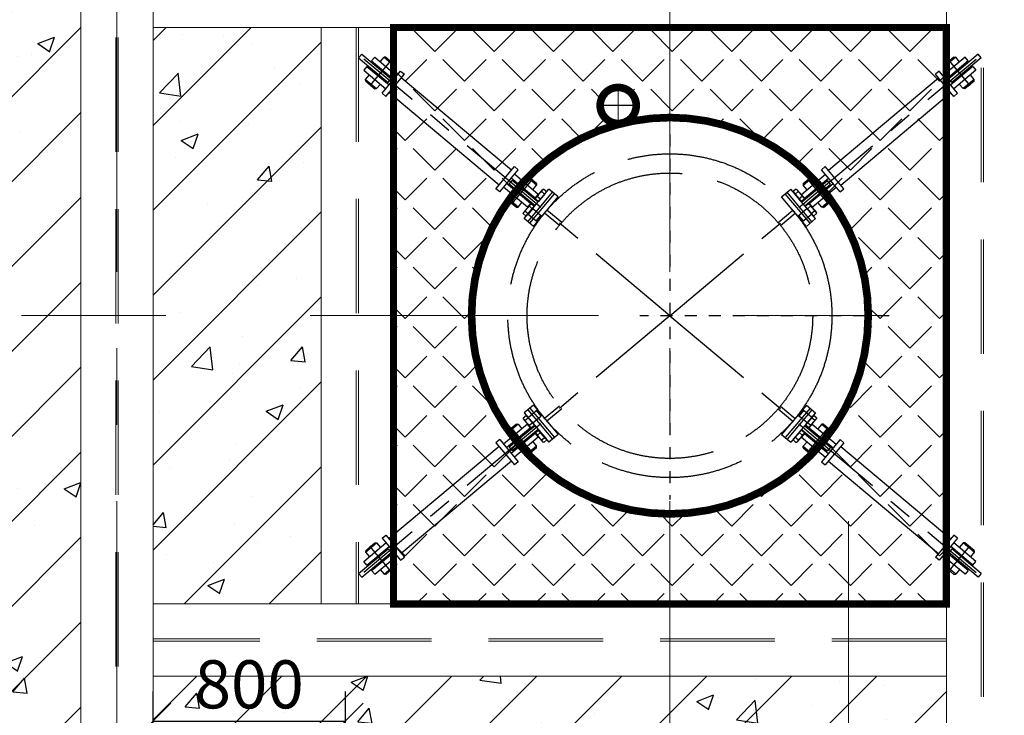
# Model space of a CAD drawing. Units: millimetres. Extents: x 601714 to 775035, y -382662 to 189242.
# Drawn here: x 672589 to 676685, y -275774 to -272878 of the extents above; entities that cross this region are included whole.
import ezdxf

# ---------------------------------------------------------------- set-up
doc = ezdxf.new("R2010")
doc.units = ezdxf.units.MM
doc.header["$LTSCALE"] = 100
for name, pattern in [('AM_ISO02W050', [7.5, 6, -1.5]), ('AM_ISO08W050', [18, 12, -1.5, 3, -1.5]), ('CENTER', [7, 4, -1, 1, -1]), ('CONTINOUS', [0]), ('DASH', [0.35, 0.25, -0.1]), ('DASHDOT', [1, 0.5, -0.25, 0, -0.25]), ('中心线', [29.999999, 12, -6, 6, -6]), ('轴网线', [22.24, 12.7, -3.18, 3.18, -3.18]), ('隐藏', [7.14, 4.76, -2.38])]:
    doc.linetypes.add(name, pattern=pattern)
for name, color, linetype in [('0001D', 4, 'CENTER'), ('5013', 212, 'Continuous'), ('C', 7, 'CONTINOUS'), ('Railing', 2, 'Continuous')]:
    doc.layers.add(name, color=color, linetype=linetype)
for name, color, linetype, lineweight in [('A-ANNO-DIMS', 211, 'Continuous', 9), ('A-DETL-CNTR', 5, '中心线', 18), ('AM_0', 7, 'Continuous', 50), ('AM_3', 6, 'AM_ISO02W050', 25), ('AM_7', 4, 'AM_ISO08W050', 25), ('S-BEAM', 12, 'Continuous', 9), ('S-COLS-IDEN', 171, 'Continuous', 9), ('S-GRID', 252, 'Continuous', 9), ('平台花纹钢板', 253, 'Continuous', 9)]:
    doc.layers.add(name, color=color, linetype=linetype, lineweight=lineweight)
doc.styles.add('Microsoft Sans Serif_1', font='micross.ttf', dxfattribs={"width": 0.65, "height": 200})
doc.dimstyles.new('对角线_-_3mm_RomanD', dxfattribs={"dimscale": 150, "dimtxt": 200, "dimasz": 0.984252, "dimexe": 0.82021, "dimexo": 0.0625, "dimgap": 0.328084, "dimtad": 1, "dimdec": 0, "dimzin": 0, "dimdsep": 46, "dimtxsty": 'Microsoft Sans Serif_1', "dimblk1": 'OBLIQUE', "dimblk2": 'OBLIQUE', "dimsah": 1, "dimcen": 0.09, "dimazin": 0, "dimtfac": 1, "dimtdec": 0, "dimtix": 1, "dimtmove": 0, "dimatfit": 3, "dimfxl": 3.937008, "dimfxlon": 1, "dimtvp": 1, "dimtolj": 1, "dimtzin": 0, "dimarcsym": 2})

# ---------------------------------------------------------------- blocks, each defined once
blk = doc.blocks.new('热轧H型钢 - HW300x300x10x15-V5-10_095')
at = {"layer": 'S-BEAM'}
for p, q in [((-2800, -150), (-2800, 150)), ((-2800, 150), (2800, 150)), ((2800, 150), (2800, -150)), ((-2800, -150), (2800, -150))]:
    blk.add_line(p, q, dxfattribs=at)
at = {"layer": 'S-BEAM', "linetype": '隐藏'}
for p, q in [((2800, 5), (-2800, 5)), ((2800, -5), (-2800, -5))]:
    blk.add_line(p, q, dxfattribs=at)
blk = doc.blocks.new('热轧H型钢 - HW300x300x10x15-240825-10_095')
at = {"layer": 'S-BEAM'}
for p, q in [((-1650, -150), (-1650, 150)), ((-1650, 150), (1650, 150)), ((1650, 150), (1650, -150)), ((-1650, -150), (1650, -150))]:
    blk.add_line(p, q, dxfattribs=at)
at = {"layer": 'S-BEAM', "linetype": '隐藏'}
for p, q in [((1650, 5), (-1650, 5)), ((1650, -5), (-1650, -5))]:
    blk.add_line(p, q, dxfattribs=at)
blk = doc.blocks.new('热轧H型钢 - HW300x300x10x15-240949-10_095')
at = {"layer": 'S-BEAM'}
for p, q in [((-1200, -150), (-1200, 150)), ((-1200, 150), (1200, 150)), ((1200, 150), (1200, -150)), ((-1200, -150), (1200, -150))]:
    blk.add_line(p, q, dxfattribs=at)
at = {"layer": 'S-BEAM', "linetype": '隐藏'}
for p, q in [((1200, 5), (-1200, 5)), ((1200, -5), (-1200, -5))]:
    blk.add_line(p, q, dxfattribs=at)
blk = doc.blocks.new('_Oblique')
at = {"color": 0, "linetype": 'ByBlock', "lineweight": -2}
blk.add_line((-0.5, -0.5), (0.5, 0.5), dxfattribs=at)
blk = doc.blocks.new('*D1392')
at = {"layer": 'A-ANNO-DIMS', "color": 0, "lineweight": -2, "transparency": 16777216}
for p, q in [((673144.1, -276001.5), (673144.1, -275674.9)), ((673944.1, -276001.5), (673944.1, -275674.9)), ((673144.1, -275797.9), (673944.1, -275797.9))]:
    blk.add_line(p, q, dxfattribs=at)
at = {"layer": 'Defpoints', "color": 0, "transparency": 16777216}
for p in [(673944.1, -275797.9), (673144.1, -276010.8), (673944.1, -276010.8)]:
    blk.add_point(p, dxfattribs=at)
at = {"layer": 'A-ANNO-DIMS', "color": 0, "lineweight": -2, "transparency": 16777216, "xscale": 147.6377952755905, "yscale": 147.6377952755905, "zscale": 147.6377952755905, "rotation": 180}
blk.add_blockref('_Oblique', (673144.1, -275797.9), dxfattribs=at)
at = {"layer": 'A-ANNO-DIMS', "color": 0, "lineweight": -2, "transparency": 16777216, "xscale": 147.6377952755905, "yscale": 147.6377952755905, "zscale": 147.6377952755905}
blk.add_blockref('_Oblique', (673944.1, -275797.9), dxfattribs=at)
at = {"layer": 'A-ANNO-DIMS', "color": 0, "transparency": 16777216, "insert": (673544.1, -275645.3), "char_height": 200, "attachment_point": 5, "style": 'Microsoft Sans Serif_1'}
blk.add_mtext('\\A1;800', dxfattribs=at)

msp = doc.modelspace()

# ---------------------------------------------------------------- hatches: boundary and pattern name
h = msp.add_hatch()
h.set_pattern_fill('钢筋混凝土', color=4, scale=100)
h.set_pattern_definition([(45, (0, 0), (-176.776695, 176.776695), []), (50, (0, 0), (717.2602, -62.75213), [75, -825]), (355, (0, 0), (-138.7513, 752.1921), [60, -660]), (100.4514, (59.8, -5.2), (578.5094, 689.43954), [63.7402, -701.1421]), (46.1842, (0, 200), (1067.241, -165.519), [112.5, -1237.5]), (96.6356, (88.9, 186.2), (934.6627, 974.1179), [95.6103, -1051.713]), (351.1842, (0, 200), (934.662, 974.1186), [90, -990]), (21, (100, 150), (596.90705, -402.6189), [75, -825]), (326, (100, 150), (243.3153, 725.15005), [60, -660]), (71.4514, (149.74, 116.45), (840.2226, 322.5305), [63.7402, -701.1421]), (37.5, (0, 0), (12.159855, 332.89385), [0, -652, 0, -670, 0, -662.5]), (7.5, (0, 0), (263.06954, 394.41171), [0, -382, 0, -637, 0, -252.5]), (327.5, (-223, 0), (533.82244, -22.55487), [0, -250, 0, -780, 0, -1035]), (317.5, (-323, 0), (583.18617, 100.10498), [0, -325, 0, -518, 0, -735])])
h.paths.add_polyline_path([(680269.1, -275560.8), (678164.1, -275560.8), (678164.1, -276410.8), (680269.1, -276410.8)])
h.paths.add_polyline_path([(682869.1, -273410.8), (680669.1, -273410.8), (680669.1, -275260.8), (682869.1, -275260.8)])
h.paths.add_polyline_path([(683819.1, -270810.8), (683969.1, -270810.8), (683969.1, -270617.3), (683790.1, -270617.3), (683790.1, -270810.8), (683769.1, -270810.8), (680669.1, -270810.8), (680669.1, -273110.8), (683819.1, -273110.8)])
h.paths.add_polyline_path([(683819.1, -273410.8), (683069.1, -273410.8), (683069.1, -275260.8), (683819.1, -275260.8)])
h.paths.add_polyline_path([(676444.1, -271800.8), (675444.1, -271800.8), (675444.1, -272610.8), (676444.1, -272610.8)], flags=17)
h.paths.add_polyline_path([(674144.1, -271800.8), (673144.1, -271800.8), (673144.1, -272610.8), (674144.1, -272610.8)], flags=17)
h.paths.add_polyline_path([(673844.1, -272910.8), (673144.1, -272910.8), (673144.1, -275310.8), (673844.1, -275310.8)], flags=17)
h.paths.add_polyline_path([(676444.1, -275610.8), (676037.3, -275610.8), (676037.3, -276410.8), (676444.1, -276410.8)], flags=17)
edge = h.paths.add_edge_path(flags=16)
edge.add_arc((675011.1, -276210.8), 175, 0, 360)
h.paths.add_polyline_path([(677227.1, -274335.8), (677227.1, -273885.8), (677677.1, -273885.8), (677677.1, -274335.8)], flags=16)
h.paths.add_polyline_path([(678164.1, -273885.8), (678944.1, -273885.8), (678944.1, -274335.8), (678164.1, -274335.8), (678164.1, -275260.8), (680269.1, -275260.8), (680269.1, -273410.8), (678164.1, -273410.8)])
h.paths.add_polyline_path([(677764.1, -272864.9), (677764.1, -272782.3), (677764.1, -270810.8), (676744.1, -270810.8), (676744.1, -276410.8), (677764.1, -276410.8), (677764.1, -273232.3), (677764.1, -272970.9)])
h.paths.add_polyline_path([(684119.1, -276604.3), (684119.1, -276410.8), (683819.1, -276410.8), (683819.1, -275560.8), (680669.1, -275560.8), (680669.1, -276410.8), (683769.1, -276410.8), (683790.1, -276410.8), (683790.1, -276604.3)])
edge = h.paths.add_edge_path()
edge.add_arc((679144.1, -273010.8), 100, 0, 360)
h.paths.add_polyline_path([(680269.1, -270810.8), (678164.1, -270810.8), (678164.1, -273110.8), (679144.1, -273110.8), (680269.1, -273110.8)])
h.paths.add_polyline_path([(673944.1, -276010.8), (673944.1, -276410.8), (675494.1, -276410.8), (676037.3, -276410.8), (676037.3, -275610.8), (673144.1, -275610.8), (673144.1, -276010.8)])
h.paths.add_polyline_path([(673173.1, -276410.8), (672844.1, -276410.8), (672844.1, -270810.8), (673144.1, -270810.8), (673144.1, -271600.8), (676444.1, -271600.8), (676444.1, -270810.8), (675494.1, -270810.8), (675094.1, -270810.8), (673194.1, -270810.8), (673173.1, -270810.8), (673173.1, -270617.3), (672815.1, -270617.3), (672815.1, -270810.8), (672794.1, -270810.8), (672794.1, -270735.8), (671419.1, -270735.8), (671419.1, -276485.8), (672794.1, -276485.8), (672794.1, -276410.8), (672815.1, -276410.8), (672815.1, -276604.3), (673173.1, -276604.3)])
at = {"layer": '平台花纹钢板'}
h = msp.add_hatch(dxfattribs=at)
h.set_pattern_fill('ANGLE', color=4, scale=50, angle=45)
h.set_pattern_definition([(45, (0, 0), (-123.47852, 123.47852), [127, -47.625]), (135, (0, 0), (-123.47852, -123.47852), [127, -47.625])])
h.paths.add_polyline_path([(676444.1, -272910.8), (674144.1, -272910.8), (674144.1, -275310.8), (676444.1, -275310.8)])
h.paths.add_polyline_path([(676119.1, -274110.8, -1), (674469.1, -274110.8, -0.345671), (675096.9, -273308.3, -0.48665), (675004.1, -273235.5, -1), (675154.1, -273235.5, -0.34936), (675097.3, -273309.7, -0.060285), (675294.1, -273285.8, -0.414214)], flags=16)

# ---------------------------------------------------------------- linework, layer by layer
at = {"layer": '0001D'}
for p, q in [((675294.1, -274110.8), (674020.4, -273042.1)), ((675294.1, -274110.8), (676567.7, -273042.1)), ((675139.4, -273235.5), (675010.3, -273235.5)), ((675294.1, -274110.8), (674020.4, -275179.6)), ((675294.1, -274110.8), (676567.7, -275179.6))]:
    msp.add_line(p, q, dxfattribs=at)
at = {"layer": '0001D', "lineweight": 13}
msp.add_line((675079.1, -273173, 0), (675079.1, -273307.1, 0), dxfattribs=at)
at = {"layer": '5013'}
msp.add_circle((675079.1, -273235.5), 75, dxfattribs=at)
at = {"layer": 'A-DETL-CNTR'}
msp.add_line((670797.3, -274110.8), (677764.1, -274109.8), dxfattribs=at)
at = {"layer": 'AM_0', "const_width": 31.9}
for points in [[(675154.1, -273235.5, -1), (675004.1, -273235.5, -1), (675154.1, -273235.5, 8.276993)], [(675294.1, -273285.8, 0.414214), (674469.1, -274110.8)], [(676119.1, -274110.8, 0.414214), (675294.1, -273285.8, 0.456177)], [(676119.1, -274110.8, -1), (674469.1, -274110.8, -0.488693)]]:
    msp.add_lwpolyline(points, format="xyb", dxfattribs=at)
at = {"layer": 'AM_3'}
for p, q in [((673999.3, -273037.5), (674012.2, -273022.2)), ((674012.2, -273022.2), (674134.3, -273124.7)), ((676575.9, -273022.2), (676453.8, -273124.7)), ((676588.8, -273037.5), (676575.9, -273022.2)), ((673999.3, -273037.5), (674121.5, -273140)), ((674053.3, -273050.1), (674066.1, -273034.8)), ((674053.3, -273050.1), (674145.2, -273127.3)), ((674066.1, -273034.8), (674158.1, -273111.9)), ((674073, -273073.2), (674076.3, -273069.4)), ((674089.1, -273054.1), (674105.2, -273034.9)), ((674112.2, -273034.3), (674105.2, -273034.9)), ((674105.2, -273034.9), (674151.2, -273073.5)), ((674112.2, -273034.3), (674150.5, -273066.5)), ((674150.5, -273066.5), (674151.2, -273073.5)), ((676522, -273034.8), (676430.1, -273111.9)), ((676482.9, -273034.9), (676437, -273073.5)), ((676437.6, -273066.5), (676437, -273073.5)), ((676475.9, -273034.3), (676437.6, -273066.5)), ((676534.8, -273050.1), (676442.9, -273127.3)), ((676588.8, -273037.5), (676466.6, -273140)), ((676475.9, -273034.3), (676482.9, -273034.9)), ((676499, -273054.1), (676482.9, -273034.9)), ((676515.1, -273073.2), (676511.9, -273069.4)), ((676534.8, -273050.1), (676522, -273034.8)), ((674034, -273073.1), (674021.1, -273088.4)), ((674021.1, -273088.4), (674113.1, -273165.6)), ((674028.1, -273126.9), (674044.1, -273107.7)), ((674034, -273073.1), (674125.9, -273150.2)), ((674057, -273092.4), (674060.2, -273088.6)), ((674097, -273184.7), (674174.1, -273092.8)), ((674112.3, -273197.6), (674189.5, -273105.6)), ((674119, -273111.8), (674122.2, -273108)), ((674135.1, -273092.7), (674151.2, -273073.5)), ((674174.1, -273092.8), (674189.5, -273105.6)), ((676414, -273092.8), (676398.7, -273105.6)), ((676475.8, -273197.6), (676398.7, -273105.6)), ((676491.1, -273184.7), (676414, -273092.8)), ((676453, -273092.7), (676437, -273073.5)), ((676554.1, -273073.1), (676462.2, -273150.2)), ((676469.1, -273111.8), (676465.9, -273108)), ((676567, -273088.4), (676475.1, -273165.6)), ((676531.1, -273092.4), (676527.9, -273088.6)), ((676560.1, -273126.9), (676544, -273107.7)), ((676554.1, -273073.1), (676567, -273088.4)), ((674028.1, -273126.9), (674074, -273165.4)), ((674028.7, -273133.9), (674028.1, -273126.9)), ((674028.7, -273133.9), (674067, -273166)), ((674074, -273165.4), (674090.1, -273146.3)), ((674102.9, -273131), (674106.2, -273127.1)), ((674121.5, -273140), (674134.3, -273124.7)), ((674634.9, -273505.5), (674176.6, -273121)), ((675953.2, -273505.5), (676411.5, -273121)), ((676466.6, -273140), (676453.8, -273124.7)), ((676485.2, -273131), (676482, -273127.1)), ((676514.1, -273165.4), (676498, -273146.3)), ((676560.1, -273126.9), (676514.1, -273165.4)), ((676559.4, -273133.9), (676521.1, -273166)), ((676559.4, -273133.9), (676560.1, -273126.9)), ((674067, -273166), (674074, -273165.4)), ((674097, -273184.7), (674112.3, -273197.6)), ((674583.5, -273566.8), (674125.2, -273182.2)), ((676004.6, -273566.8), (676462.9, -273182.2)), ((676491.1, -273184.7), (676475.8, -273197.6)), ((676521.1, -273166), (676514.1, -273165.4)), ((674570.6, -273582.2), (674647.8, -273490.2)), ((674586, -273595), (674663.1, -273503.1)), ((674663.1, -273503.1), (674647.8, -273490.2)), ((675925, -273503.1), (675940.3, -273490.2)), ((676002.1, -273595), (675925, -273503.1)), ((676017.5, -273582.2), (675940.3, -273490.2)), ((674714.5, -273644.1), (674614.9, -273560.5)), ((674625.8, -273563.1), (674638.6, -273547.8)), ((674733.8, -273621.1), (674634.2, -273537.6)), ((674721.9, -273541.9), (674634.4, -273646.1)), ((674745.9, -273637.8), (674638.6, -273547.8)), ((674746.6, -273605.8), (674647, -273522.2)), ((674677.7, -273547.9), (674693.7, -273528.8)), ((674700.8, -273528.2), (674693.7, -273528.8)), ((674739.7, -273567.4), (674693.7, -273528.8)), ((674739.1, -273560.3), (674700.8, -273528.2)), ((674739.1, -273560.3), (674739.7, -273567.4)), ((675841.5, -273605.8), (675941.1, -273522.2)), ((675842.2, -273637.8), (675949.5, -273547.8)), ((675848.4, -273567.4), (675894.4, -273528.8)), ((675849, -273560.3), (675848.4, -273567.4)), ((675849, -273560.3), (675887.3, -273528.2)), ((675854.4, -273621.1), (675953.9, -273537.6)), ((675866.2, -273541.9), (675953.7, -273646.1)), ((675873.6, -273644.1), (675973.2, -273560.5)), ((675887.3, -273528.2), (675894.4, -273528.8)), ((675910.4, -273547.9), (675894.4, -273528.8)), ((675962.3, -273563.1), (675949.5, -273547.8)), ((674586, -273595), (674570.6, -273582.2)), ((674701.6, -273659.4), (674602, -273575.9)), ((674616.6, -273620.7), (674632.7, -273601.6)), ((674733, -273653.1), (674625.8, -273563.1)), ((674645.5, -273586.2), (674648.8, -273582.4)), ((674661.6, -273567.1), (674664.8, -273563.3)), ((674688, -273706.7), (674790.9, -273584.2)), ((674703.3, -273719.6), (674806.2, -273597)), ((674707.6, -273605.7), (674710.8, -273601.8)), ((674711, -273726), (674813.8, -273603.5)), ((674723.6, -273586.5), (674739.7, -273567.4)), ((674736, -273620.4), (674765.6, -273585.2)), ((674778.3, -273597.9), (674750.8, -273630.7)), ((674755.5, -273626.3), (674774.8, -273603.3)), ((674760.9, -273593.9), (674773.1, -273604.1)), ((674769.5, -273583.8), (674765.6, -273585.2)), ((674769.5, -273583.8), (674781.6, -273594)), ((674774.8, -273603.3), (674778.9, -273598.4)), ((674781.6, -273594), (674778.3, -273597.9)), ((674778.3, -273597.9), (674778.9, -273598.4)), ((674829.2, -273616.3), (674790.9, -273584.2)), ((675758.9, -273616.3), (675797.3, -273584.2)), ((675877.1, -273726), (675774.3, -273603.5)), ((675884.8, -273719.6), (675781.9, -273597)), ((675900.1, -273706.7), (675797.3, -273584.2)), ((675818.6, -273583.8), (675806.5, -273594)), ((675806.5, -273594), (675809.8, -273597.9)), ((675809.8, -273597.9), (675809.2, -273598.4)), ((675813.3, -273603.3), (675809.2, -273598.4)), ((675809.8, -273597.9), (675837.3, -273630.7)), ((675832.6, -273626.3), (675813.3, -273603.3)), ((675827.2, -273593.9), (675815, -273604.1)), ((675818.6, -273583.8), (675822.5, -273585.2)), ((675852.1, -273620.4), (675822.5, -273585.2)), ((675864.5, -273586.5), (675848.4, -273567.4)), ((675855.1, -273653.1), (675962.3, -273563.1)), ((675880.5, -273605.7), (675877.3, -273601.8)), ((675886.5, -273659.4), (675986.1, -273575.9)), ((675926.5, -273567.1), (675923.3, -273563.3)), ((675942.6, -273586.2), (675939.4, -273582.4)), ((675971.5, -273620.7), (675955.4, -273601.6)), ((676002.1, -273595), (676017.5, -273582.2)), ((674662.6, -273659.3), (674616.6, -273620.7)), ((674617.2, -273627.8), (674616.6, -273620.7)), ((674655.5, -273659.9), (674617.2, -273627.8)), ((674662.6, -273659.3), (674678.6, -273640.1)), ((674691.5, -273624.8), (674694.7, -273621)), ((674714.5, -273644.1), (674701.6, -273659.4)), ((674726.3, -273738.9), (674829.2, -273616.3)), ((674733.8, -273621.1), (674746.6, -273605.8)), ((674735.3, -273624.5), (674736, -273620.4)), ((674735.3, -273624.5), (674747.5, -273634.7)), ((674743.9, -273614.3), (674756, -273624.5)), ((674750.8, -273630.7), (674747.5, -273634.7)), ((674750.8, -273630.7), (674751.4, -273631.2)), ((674751.4, -273631.2), (674755.5, -273626.3)), ((675861.8, -273738.9), (675758.9, -273616.3)), ((675844.3, -273614.3), (675832.1, -273624.5)), ((675836.7, -273631.2), (675832.6, -273626.3)), ((675837.3, -273630.7), (675836.7, -273631.2)), ((675837.3, -273630.7), (675840.7, -273634.7)), ((675852.8, -273624.5), (675840.7, -273634.7)), ((675854.4, -273621.1), (675841.5, -273605.8)), ((675852.8, -273624.5), (675852.1, -273620.4)), ((675873.6, -273644.1), (675886.5, -273659.4)), ((675896.6, -273624.8), (675893.4, -273621)), ((675925.5, -273659.3), (675909.5, -273640.1)), ((675925.5, -273659.3), (675971.5, -273620.7)), ((675932.6, -273659.9), (675970.9, -273627.8)), ((675970.9, -273627.8), (675971.5, -273620.7)), ((674655.5, -273659.9), (674662.6, -273659.3)), ((674683.9, -273685.8), (674684.6, -273681.7)), ((674714.2, -273646.5), (674684.6, -273681.7)), ((674692.4, -273675.6), (674704.6, -273685.8)), ((674699.4, -273692), (674726.9, -273659.2)), ((674723.4, -273664.6), (674704.1, -273687.6)), ((674709.5, -273655.2), (674721.7, -273665.4)), ((674718.1, -273645.1), (674714.2, -273646.5)), ((674718.1, -273645.1), (674730.2, -273655.2)), ((674727.5, -273659.7), (674723.4, -273664.6)), ((674723.4, -273664.6), (674755.4, -273691.5)), ((674726.9, -273659.2), (674730.2, -273655.2)), ((674726.9, -273659.2), (674727.5, -273659.7)), ((674834.2, -273734.8), (674772.9, -273683.3)), ((674843.9, -273723.3), (674782.6, -273671.9)), ((675744.2, -273723.3), (675805.6, -273671.9)), ((675753.9, -273734.8), (675815.2, -273683.3)), ((675864.7, -273664.6), (675832.7, -273691.5)), ((675870.1, -273645.1), (675857.9, -273655.2)), ((675861.3, -273659.2), (675857.9, -273655.2)), ((675861.3, -273659.2), (675860.6, -273659.7)), ((675860.6, -273659.7), (675864.7, -273664.6)), ((675888.7, -273692), (675861.3, -273659.2)), ((675864.7, -273664.6), (675884, -273687.6)), ((675878.6, -273655.2), (675866.5, -273665.4)), ((675870.1, -273645.1), (675873.9, -273646.5)), ((675873.9, -273646.5), (675903.5, -273681.7)), ((675895.7, -273675.6), (675883.5, -273685.8)), ((675904.2, -273685.8), (675903.5, -273681.7)), ((675932.6, -273659.9), (675925.5, -273659.3)), ((674683.9, -273685.8), (674696, -273695.9)), ((674726.3, -273738.9), (674688, -273706.7)), ((674696, -273695.9), (674699.4, -273692)), ((674699.4, -273692), (674700, -273692.5)), ((674704.1, -273687.6), (674700, -273692.5)), ((674704.1, -273687.6), (674736.2, -273714.5)), ((674739, -273714.4), (674736.2, -273714.5)), ((674737.8, -273715.9), (674736.2, -273714.5)), ((674737.8, -273715.9), (674757.1, -273692.9)), ((674737.8, -273715.9), (674742.4, -273719.7)), ((674739, -273714.4), (674743.6, -273718.3)), ((674755.9, -273694.3), (674755.4, -273691.5)), ((674757.1, -273692.9), (674755.4, -273691.5)), ((674755.9, -273694.3), (674760.5, -273698.2)), ((674757.1, -273692.9), (674761.7, -273696.8)), ((675831, -273692.9), (675826.4, -273696.8)), ((675832.3, -273694.3), (675827.7, -273698.2)), ((675831, -273692.9), (675832.7, -273691.5)), ((675850.3, -273715.9), (675831, -273692.9)), ((675832.3, -273694.3), (675832.7, -273691.5)), ((675849.1, -273714.4), (675844.5, -273718.3)), ((675850.3, -273715.9), (675845.7, -273719.7)), ((675849.1, -273714.4), (675852, -273714.5)), ((675850.3, -273715.9), (675852, -273714.5)), ((675884, -273687.6), (675852, -273714.5)), ((675861.8, -273738.9), (675900.1, -273706.7)), ((675884, -273687.6), (675888.1, -273692.5)), ((675888.7, -273692), (675888.1, -273692.5)), ((675892.1, -273695.9), (675888.7, -273692)), ((675904.2, -273685.8), (675892.1, -273695.9)), ((674726.3, -274482.8), (674688, -274514.9)), ((674703.3, -274502.1), (674806.2, -274624.6)), ((674711, -274495.7), (674813.8, -274618.2)), ((674726.3, -274482.8), (674829.2, -274605.4)), ((674737.8, -274505.8), (674742.4, -274501.9)), ((674739, -274507.3), (674743.6, -274503.4)), ((674834.2, -274486.9), (674772.9, -274538.3)), ((674843.9, -274498.4), (674782.6, -274549.8)), ((675744.2, -274498.4), (675805.6, -274549.8)), ((675753.9, -274486.9), (675815.2, -274538.3)), ((675861.8, -274482.8), (675758.9, -274605.4)), ((675877.1, -274495.7), (675774.3, -274618.2)), ((675884.8, -274502.1), (675781.9, -274624.6)), ((675849.1, -274507.3), (675844.5, -274503.4)), ((675850.3, -274505.8), (675845.7, -274501.9)), ((675861.8, -274482.8), (675900.1, -274514.9)), ((674683.9, -274535.9), (674696, -274525.7)), ((674683.9, -274535.9), (674684.6, -274540)), ((674714.2, -274575.2), (674684.6, -274540)), ((674688, -274514.9), (674790.9, -274637.5)), ((674692.4, -274546.1), (674704.6, -274535.9)), ((674696, -274525.7), (674699.4, -274529.7)), ((674699.4, -274529.7), (674700, -274529.2)), ((674699.4, -274529.7), (674726.9, -274562.5)), ((674704.1, -274534.1), (674700, -274529.2)), ((674704.1, -274534.1), (674736.2, -274507.2)), ((674723.4, -274557.1), (674704.1, -274534.1)), ((674723.4, -274557.1), (674755.4, -274530.2)), ((674737.8, -274505.8), (674736.2, -274507.2)), ((674739, -274507.3), (674736.2, -274507.2)), ((674737.8, -274505.8), (674757.1, -274528.8)), ((674755.9, -274527.3), (674755.4, -274530.2)), ((674757.1, -274528.8), (674755.4, -274530.2)), ((674755.9, -274527.3), (674760.5, -274523.5)), ((674757.1, -274528.8), (674761.7, -274524.9)), ((675900.1, -274514.9), (675797.3, -274637.5)), ((675831, -274528.8), (675826.4, -274524.9)), ((675832.3, -274527.3), (675827.7, -274523.5)), ((675850.3, -274505.8), (675831, -274528.8)), ((675831, -274528.8), (675832.7, -274530.2)), ((675832.3, -274527.3), (675832.7, -274530.2)), ((675864.7, -274557.1), (675832.7, -274530.2)), ((675849.1, -274507.3), (675852, -274507.2)), ((675850.3, -274505.8), (675852, -274507.2)), ((675884, -274534.1), (675852, -274507.2)), ((675888.7, -274529.7), (675861.3, -274562.5)), ((675864.7, -274557.1), (675884, -274534.1)), ((675873.9, -274575.2), (675903.5, -274540)), ((675895.7, -274546.1), (675883.5, -274535.9)), ((675884, -274534.1), (675888.1, -274529.2)), ((675888.7, -274529.7), (675888.1, -274529.2)), ((675892.1, -274525.7), (675888.7, -274529.7)), ((675904.2, -274535.9), (675892.1, -274525.7)), ((675904.2, -274535.9), (675903.5, -274540)), ((674701.6, -274562.3), (674602, -274645.8)), ((674714.5, -274577.6), (674614.9, -274661.1)), ((674662.6, -274562.4), (674616.6, -274601)), ((674655.5, -274561.8), (674617.2, -274593.9)), ((674733, -274568.6), (674625.8, -274658.5)), ((674721.9, -274679.7), (674634.4, -274575.6)), ((674745.9, -274583.9), (674638.6, -274673.9)), ((674655.5, -274561.8), (674662.6, -274562.4)), ((674662.6, -274562.4), (674678.6, -274581.5)), ((674714.5, -274577.6), (674701.6, -274562.3)), ((674709.5, -274566.5), (674721.7, -274556.3)), ((674718.1, -274576.6), (674714.2, -274575.2)), ((674718.1, -274576.6), (674730.2, -274566.4)), ((674727.5, -274562), (674723.4, -274557.1)), ((674726.9, -274562.5), (674727.5, -274562)), ((674726.9, -274562.5), (674730.2, -274566.4)), ((675842.2, -274583.9), (675949.5, -274673.9)), ((675855.1, -274568.6), (675962.3, -274658.5)), ((675861.3, -274562.5), (675857.9, -274566.4)), ((675870.1, -274576.6), (675857.9, -274566.4)), ((675860.6, -274562), (675864.7, -274557.1)), ((675861.3, -274562.5), (675860.6, -274562)), ((675866.2, -274679.7), (675953.7, -274575.6)), ((675878.6, -274566.5), (675866.5, -274556.3)), ((675870.1, -274576.6), (675873.9, -274575.2)), ((675873.6, -274577.6), (675886.5, -274562.3)), ((675873.6, -274577.6), (675973.2, -274661.1)), ((675886.5, -274562.3), (675986.1, -274645.8)), ((675925.5, -274562.4), (675909.5, -274581.5)), ((675932.6, -274561.8), (675925.5, -274562.4)), ((675925.5, -274562.4), (675971.5, -274601)), ((675932.6, -274561.8), (675970.9, -274593.9)), ((674586, -274626.7), (674570.6, -274639.5)), ((674586, -274626.7), (674663.1, -274718.6)), ((674617.2, -274593.9), (674616.6, -274601)), ((674616.6, -274601), (674632.7, -274620.1)), ((674733.8, -274600.6), (674634.2, -274684.1)), ((674746.6, -274615.9), (674647, -274699.4)), ((674691.5, -274596.9), (674694.7, -274600.7)), ((674707.6, -274616), (674710.8, -274619.8)), ((674733.8, -274600.6), (674746.6, -274615.9)), ((674735.3, -274597.2), (674747.5, -274587)), ((674735.3, -274597.2), (674736, -274601.3)), ((674736, -274601.3), (674765.6, -274636.5)), ((674743.9, -274607.4), (674756, -274597.2)), ((674750.8, -274591), (674747.5, -274587)), ((674750.8, -274591), (674751.4, -274590.5)), ((674778.3, -274623.7), (674750.8, -274591)), ((674751.4, -274590.5), (674755.5, -274595.4)), ((674755.5, -274595.4), (674774.8, -274618.4)), ((674760.9, -274627.7), (674773.1, -274617.6)), ((674774.8, -274618.4), (674778.9, -274623.2)), ((674778.3, -274623.7), (674778.9, -274623.2)), ((674781.6, -274627.7), (674778.3, -274623.7)), ((674829.2, -274605.4), (674790.9, -274637.5)), ((675758.9, -274605.4), (675797.3, -274637.5)), ((675806.5, -274627.7), (675809.8, -274623.7)), ((675813.3, -274618.4), (675809.2, -274623.2)), ((675809.8, -274623.7), (675809.2, -274623.2)), ((675809.8, -274623.7), (675837.3, -274591)), ((675832.6, -274595.4), (675813.3, -274618.4)), ((675827.2, -274627.7), (675815, -274617.6)), ((675852.1, -274601.3), (675822.5, -274636.5)), ((675844.3, -274607.4), (675832.1, -274597.2)), ((675836.7, -274590.5), (675832.6, -274595.4)), ((675837.3, -274591), (675836.7, -274590.5)), ((675837.3, -274591), (675840.7, -274587)), ((675852.8, -274597.2), (675840.7, -274587)), ((675854.4, -274600.6), (675841.5, -274615.9)), ((675841.5, -274615.9), (675941.1, -274699.4)), ((675852.8, -274597.2), (675852.1, -274601.3)), ((675854.4, -274600.6), (675953.9, -274684.1)), ((675880.5, -274616), (675877.3, -274619.8)), ((675896.6, -274596.9), (675893.4, -274600.7)), ((676002.1, -274626.7), (675925, -274718.6)), ((675971.5, -274601), (675955.4, -274620.1)), ((675970.9, -274593.9), (675971.5, -274601)), ((676002.1, -274626.7), (676017.5, -274639.5)), ((674583.5, -274654.9), (674125.2, -275039.4)), ((674570.6, -274639.5), (674647.8, -274731.5)), ((674625.8, -274658.5), (674638.6, -274673.9)), ((674645.5, -274635.4), (674648.8, -274639.3)), ((674661.6, -274654.6), (674664.8, -274658.4)), ((674739.7, -274654.3), (674693.7, -274692.9)), ((674739.1, -274661.4), (674700.8, -274693.5)), ((674723.6, -274635.2), (674739.7, -274654.3)), ((674739.1, -274661.4), (674739.7, -274654.3)), ((674769.5, -274637.9), (674765.6, -274636.5)), ((674769.5, -274637.9), (674781.6, -274627.7)), ((675818.6, -274637.9), (675806.5, -274627.7)), ((675818.6, -274637.9), (675822.5, -274636.5)), ((675864.5, -274635.2), (675848.4, -274654.3)), ((675848.4, -274654.3), (675894.4, -274692.9)), ((675849, -274661.4), (675848.4, -274654.3)), ((675849, -274661.4), (675887.3, -274693.5)), ((675926.5, -274654.6), (675923.3, -274658.4)), ((675942.6, -274635.4), (675939.4, -274639.3)), ((676017.5, -274639.5), (675940.3, -274731.5)), ((675962.3, -274658.5), (675949.5, -274673.9)), ((676004.6, -274654.9), (676462.9, -275039.4)), ((674677.7, -274673.7), (674693.7, -274692.9)), ((674700.8, -274693.5), (674693.7, -274692.9)), ((675887.3, -274693.5), (675894.4, -274692.9)), ((675910.4, -274673.7), (675894.4, -274692.9)), ((674634.9, -274716.1), (674176.6, -275100.7)), ((674663.1, -274718.6), (674647.8, -274731.5)), ((675925, -274718.6), (675940.3, -274731.5)), ((675953.2, -274716.1), (676411.5, -275100.7)), ((674097, -275037), (674112.3, -275024.1)), ((674097, -275037), (674174.1, -275128.9)), ((674112.3, -275024.1), (674189.5, -275116)), ((676475.8, -275024.1), (676398.7, -275116)), ((676491.1, -275037), (676414, -275128.9)), ((676491.1, -275037), (676475.8, -275024.1)), ((674021.1, -275133.3), (674113.1, -275056.1)), ((674028.1, -275094.8), (674074, -275056.3)), ((674028.7, -275087.8), (674067, -275055.6)), ((674034, -275148.6), (674125.9, -275071.4)), ((674067, -275055.6), (674074, -275056.3)), ((674074, -275056.3), (674090.1, -275075.4)), ((676554.1, -275148.6), (676462.2, -275071.4)), ((676567, -275133.3), (676475.1, -275056.1)), ((676514.1, -275056.3), (676498, -275075.4)), ((676521.1, -275055.6), (676514.1, -275056.3)), ((676560.1, -275094.8), (676514.1, -275056.3)), ((676559.4, -275087.8), (676521.1, -275055.6)), ((673999.3, -275184.2), (674121.5, -275081.7)), ((674012.2, -275199.5), (674134.3, -275097)), ((674028.7, -275087.8), (674028.1, -275094.8)), ((674028.1, -275094.8), (674044.1, -275114)), ((674053.3, -275171.6), (674145.2, -275094.4)), ((674066.1, -275186.9), (674158.1, -275109.7)), ((674102.9, -275090.7), (674106.2, -275094.6)), ((674119, -275109.9), (674122.2, -275113.7)), ((674121.5, -275081.7), (674134.3, -275097)), ((674174.1, -275128.9), (674189.5, -275116)), ((676414, -275128.9), (676398.7, -275116)), ((676522, -275186.9), (676430.1, -275109.7)), ((676534.8, -275171.6), (676442.9, -275094.4)), ((676466.6, -275081.7), (676453.8, -275097)), ((676575.9, -275199.5), (676453.8, -275097)), ((676469.1, -275109.9), (676465.9, -275113.7)), ((676588.8, -275184.2), (676466.6, -275081.7)), ((676485.2, -275090.7), (676482, -275094.6)), ((676560.1, -275094.8), (676544, -275114)), ((676559.4, -275087.8), (676560.1, -275094.8)), ((674034, -275148.6), (674021.1, -275133.3)), ((674057, -275129.3), (674060.2, -275133.1)), ((674073, -275148.4), (674076.3, -275152.3)), ((674105.2, -275186.7), (674151.2, -275148.2)), ((674112.2, -275187.4), (674150.5, -275155.2)), ((674135.1, -275129), (674151.2, -275148.2)), ((674150.5, -275155.2), (674151.2, -275148.2)), ((676453, -275129), (676437, -275148.2)), ((676482.9, -275186.7), (676437, -275148.2)), ((676437.6, -275155.2), (676437, -275148.2)), ((676475.9, -275187.4), (676437.6, -275155.2)), ((676515.1, -275148.4), (676511.9, -275152.3)), ((676531.1, -275129.3), (676527.9, -275133.1)), ((676554.1, -275148.6), (676567, -275133.3)), ((673999.3, -275184.2), (674012.2, -275199.5)), ((674053.3, -275171.6), (674066.1, -275186.9)), ((674089.1, -275167.6), (674105.2, -275186.7)), ((674112.2, -275187.4), (674105.2, -275186.7)), ((676475.9, -275187.4), (676482.9, -275186.7)), ((676499, -275167.6), (676482.9, -275186.7)), ((676534.8, -275171.6), (676522, -275186.9)), ((676588.8, -275184.2), (676575.9, -275199.5))]:
    msp.add_line(p, q, dxfattribs=at)
for radius in [674, 594]:
    msp.add_circle((675294.1, -274110.8), radius, dxfattribs=at)
at = {"layer": 'AM_3', "extrusion": (0, 0, -1)}
for centre, radius, start, end in [((-674784.5, -273631), 43.9, 22.3875, 57.6125), ((-674772.6, -273595.1), 11.7, 5.5531, 65.5531), ((-675815.5, -273595.1), 11.7, 114.4469, 174.4469), ((-675803.7, -273631), 43.9, 122.3876, 157.6125), ((-674747, -273625.6), 11.7, 14.4469, 74.4469), ((-675841.1, -273625.6), 11.7, 105.5532, 165.5532), ((-674695.6, -273686.9), 11.7, 14.4469, 74.4469), ((-674733, -273692.3), 43.9, 22.3875, 57.6125), ((-674721.2, -273656.4), 11.7, 5.5531, 65.5531), ((-675866.9, -273656.4), 11.7, 114.4469, 174.4469), ((-675855.1, -273692.3), 43.9, 122.3876, 157.6125), ((-675892.5, -273686.9), 11.7, 105.5532, 165.5532), ((-674695.6, -274534.8), 11.7, 285.5531, 345.5531), ((-675892.5, -274534.8), 11.7, 194.4469, 254.4469), ((-674733, -274529.4), 43.9, 302.3875, 337.6125), ((-674721.2, -274565.3), 11.7, 294.4469, 354.4469), ((-675866.9, -274565.3), 11.7, 185.5532, 245.5532), ((-675855.1, -274529.4), 43.9, 202.3876, 237.6125), ((-674747, -274596.1), 11.7, 285.5531, 345.5531), ((-674784.5, -274590.7), 43.9, 302.3875, 337.6125), ((-675803.7, -274590.7), 43.9, 202.3876, 237.6125), ((-675841.1, -274596.1), 11.7, 194.4469, 254.4469), ((-674772.6, -274626.6), 11.7, 294.4469, 354.4469), ((-675815.5, -274626.6), 11.7, 185.5532, 245.5532)]:
    msp.add_arc(centre, radius, start, end, dxfattribs=at)
at = {"layer": 'AM_7'}
for p, q in [((674133.3, -273048.1), (674045.9, -273152.3)), ((676454.8, -273048.1), (676542.2, -273152.3)), ((674133.3, -275173.6), (674045.9, -275069.4)), ((676454.8, -275173.6), (676542.2, -275069.4))]:
    msp.add_line(p, q, dxfattribs=at)
at = {"layer": 'C', "color": 3, "linetype": 'DASHDOT'}
for p, q in [((675294.1, -273356.9), (675294.1, -274876.2)), ((676206.4, -274110.8), (675168.8, -274110.8)), ((676206.4, -274110.8), (675168.8, -274110.8))]:
    msp.add_line(p, q, dxfattribs=at)
at = {"layer": 'Railing', "color": 4, "linetype": 'DASH', "ltscale": 20, "const_width": 30}
msp.add_lwpolyline([(674144.1, -272910.8), (676444.1, -272910.8), (676444.1, -275310.8), (674144.1, -275310.8)], close=True, dxfattribs=at)
at = {"layer": 'S-COLS-IDEN', "color": 4}
msp.add_line((676037.3, -280820), (676037.3, -274965.7), dxfattribs=at)
at = {"layer": 'S-GRID', "linetype": '轴网线'}
for p, q in [((672994.1, -268210.3), (672994.1, -279103.7)), ((675294.1, -268210.3), (675294.1, -279103.7))]:
    msp.add_line(p, q, dxfattribs=at)

# ---------------------------------------------------------------- block references
at = {"layer": 'S-BEAM'}
for name, p, rotation in [('热轧H型钢 - HW300x300x10x15-V5-10_095', (672994.1, -273610.8), 89.99999999999991), ('热轧H型钢 - HW300x300x10x15-V5-10_095', (676594.1, -273610.8), 269.9999999999999), ('热轧H型钢 - HW300x300x10x15-240949-10_095', (673994.1, -274110.8), 89.99999999999991)]:
    msp.add_blockref(name, p, dxfattribs=dict(at, rotation=rotation))
for p in [(674794.1, -272760.8), (674794.1, -275460.8)]:
    msp.add_blockref('热轧H型钢 - HW300x300x10x15-240825-10_095', p, dxfattribs=at)

# ---------------------------------------------------------------- dimensions: what is measured, and where the dimension line sits
at = {"layer": 'A-ANNO-DIMS'}
dim = msp.add_linear_dim(base=(673944.1, -275797.9), p1=(673144.1, -276010.8), p2=(673944.1, -276010.8), dimstyle='对角线_-_3mm_RomanD', override={"dimpost": '<>', "dimfxl": 1300}, dxfattribs=at)
dim.commit()
dim.dimension.update_dxf_attribs({"geometry": '*D1392', "text_midpoint": (673544.1, -275645.3)})

doc.saveas('drawing.dxf')
